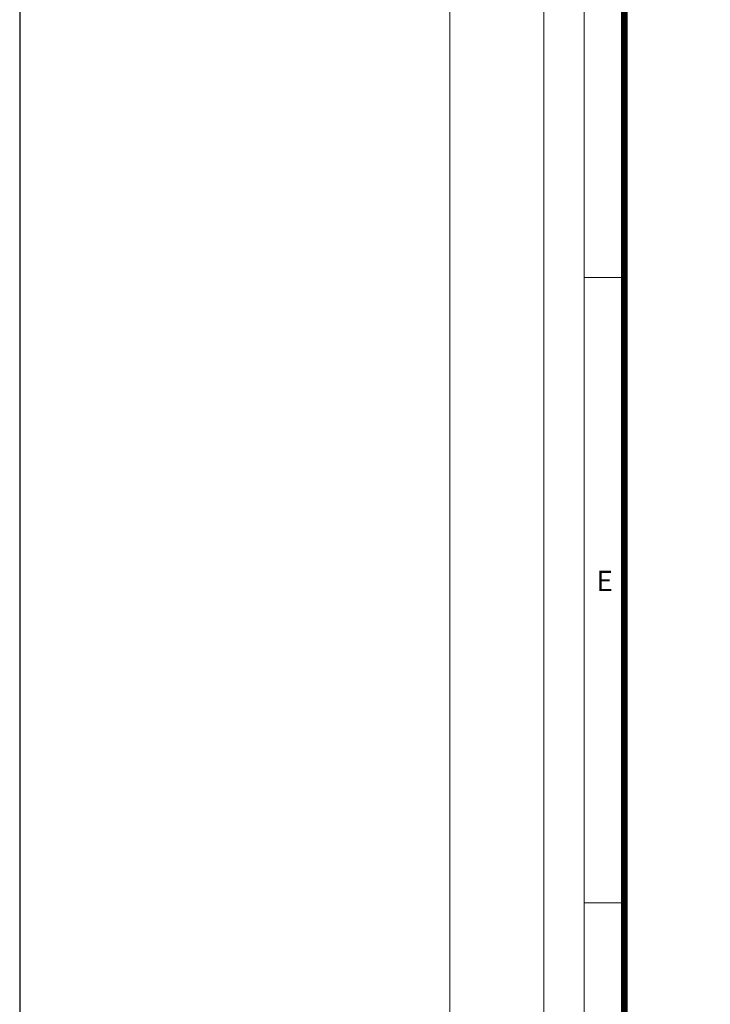
# Model space of a CAD drawing. Units: millimetres. Extents: x -12710 to 137681, y -41593 to 37027.
# Drawn here: x -3213 to 1944, y -32187 to -24838 of the extents above; entities that cross this region are included whole.
import ezdxf

# ---------------------------------------------------------------- set-up
doc = ezdxf.new("R2010")
doc.units = ezdxf.units.MM
doc.layers.add('00rakstlaukums', color=7, linetype='Continuous', lineweight=40)
doc.layers.add('Defpoint', color=3, linetype='Continuous', lineweight=0, plot=False)
doc.layers.add('Rahmen A4', color=7, linetype='Continuous')
doc.styles.add('ARIAL', font='ARIAL.TTF')

msp = doc.modelspace()

# ---------------------------------------------------------------- linework, layer by layer
msp.add_line((-3212.7, 37027), (-3212.7, -41593.3))
at = {"layer": '00rakstlaukums', "color": 7, "lineweight": 50, "const_width": 49.3}
msp.add_lwpolyline([(1302.2, -35644.1), (19697.8, -35644.1), (19697.8, -8548.4), (1302.2, -8548.4)], close=True, dxfattribs=at)
msp.add_lwpolyline([(1302.2, -35644.1), (19697.8, -35644.1), (19697.8, -8548.4), (1302.2, -8548.4)], close=True, dxfattribs=at)
at = {"layer": 'Defpoint', "color": 3, "lineweight": 0}
msp.add_lwpolyline([(0, -7246.3), (0, -36946.3), (21000, -36946.3), (21000, -7246.3)], close=True, dxfattribs=at)
at = {"layer": 'Rahmen A4', "color": 7, "linetype": 'Continuous', "lineweight": 5}
for p, q in [((1317.2, -26763), (1001.1, -26763)), ((1317.2, -26763), (1001.1, -26763)), ((1302.2, -31429.6), (1001.1, -31429.6)), ((1302.2, -31429.6), (1001.1, -31429.6))]:
    msp.add_line(p, q, dxfattribs=at)
at = {"layer": 'Rahmen A4', "color": 7, "linetype": 'Continuous', "lineweight": 18, "flags": 128}
for points in [[(700, -36246.3), (20300, -36246.3), (20300, -7946.3), (700, -7946.3)], [(700, -36246.3), (20300, -36246.3), (20300, -7946.3), (700, -7946.3)], [(1001.1, -35945.2), (19998.9, -35945.2), (19998.9, -8247.4), (1001.1, -8247.4)], [(1001.1, -35945.2), (19998.9, -35945.2), (19998.9, -8247.4), (1001.1, -8247.4)]]:
    msp.add_lwpolyline(points, close=True, dxfattribs=at)

# ---------------------------------------------------------------- texts
at = {"layer": 'Rahmen A4', "color": 7, "insert": (1154.8, -28951), "char_height": 151.6, "attachment_point": 2, "line_spacing_factor": 0.962448, "style": 'ARIAL'}
msp.add_mtext('E', dxfattribs=at)
msp.add_mtext('E', dxfattribs=at)

doc.saveas('drawing.dxf')
